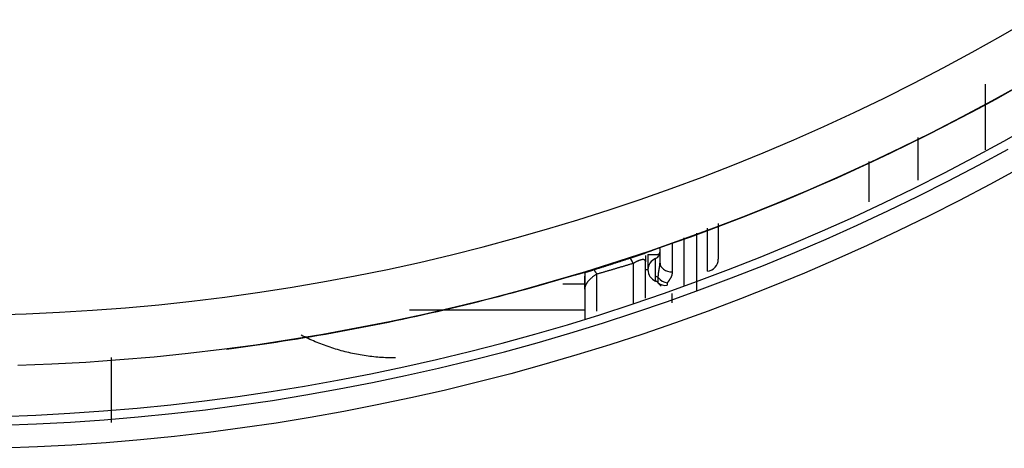
# Model space of a CAD drawing. Units: inches. Extents: x 0 to 7518, y 0 to 5362.
# Drawn here: x 2635 to 2676, y 2348 to 2366 of the extents above; entities that cross this region are included whole.
import ezdxf

# ---------------------------------------------------------------- set-up
doc = ezdxf.new("R2010")
doc.units = ezdxf.units.IN
doc.header["$MEASUREMENT"] = 0
doc.layers.add('LG-Product', color=3, linetype='Continuous')

msp = doc.modelspace()

# ---------------------------------------------------------------- linework, layer by layer
at = {"layer": 'LG-Product', "linetype": 'Continuous'}
for p, q in [((2672.058, 2360.82), (2672.058, 2359.061)), ((2670.061, 2358.17), (2670.061, 2359.828)), ((2663.844, 2357.276), (2663.844, 2355.809)), ((2662.944, 2356.876), (2662.944, 2354.509)), ((2663.394, 2355.311), (2663.394, 2357.086)), ((2661.944, 2356.461), (2661.944, 2355.281)), ((2662.444, 2354.694), (2662.444, 2356.681)), ((2660.844, 2356.061), (2660.844, 2356.071)), ((2661.444, 2355.648), (2661.444, 2356.25)), ((2660.344, 2355.633), (2660.344, 2353.979)), ((2660.844, 2354.197), (2660.844, 2355.697)), ((2661.256, 2355.095), (2661.256, 2355.831)), ((2658.344, 2355.256), (2658.344, 2355.27)), ((2658.344, 2355.256), (2658.344, 2354.787)), ((2658.844, 2353.671), (2658.844, 2355.189)), ((2660.843, 2355.387), (2660.944, 2355.386)), ((2657.444, 2354.787), (2658.344, 2354.787)), ((2661.256, 2354.904), (2661.256, 2354.914)), ((2661.376, 2354.816), (2661.369, 2354.836)), ((2661.374, 2354.82), (2661.485, 2354.696)), ((2658.344, 2354.573), (2658.344, 2353.309)), ((2661.944, 2354.009), (2661.944, 2354.396)), ((2658.343, 2353.707), (2651.123, 2353.707)), ((2638.847, 2351.754), (2638.847, 2349.088))]:
    msp.add_line(p, q, dxfattribs=at)
for points in [[(2633.976, 2353.521), (2635.344, 2353.56), (2636.711, 2353.621), (2638.076, 2353.702), (2639.441, 2353.805), (2640.804, 2353.93), (2642.165, 2354.076), (2643.522, 2354.243), (2644.873, 2354.43), (2646.217, 2354.638), (2647.556, 2354.867), (2648.889, 2355.116), (2650.216, 2355.386), (2651.538, 2355.675), (2652.854, 2355.985), (2654.164, 2356.315), (2655.468, 2356.665), (2656.767, 2357.035), (2658.059, 2357.425), (2659.347, 2357.835), (2660.628, 2358.265), (2661.904, 2358.715), (2663.173, 2359.186), (2664.437, 2359.677), (2665.696, 2360.188), (2666.948, 2360.719), (2668.195, 2361.271), (2669.435, 2361.844), (2670.668, 2362.437), (2671.889, 2363.047), (2673.097, 2363.675), (2674.293, 2364.321), (2675.476, 2364.983), (2676.648, 2365.663)], [(2676.316, 2362.984), (2675.096, 2362.307), (2673.864, 2361.648), (2672.618, 2361.008), (2671.36, 2360.385), (2670.09, 2359.781), (2668.812, 2359.197), (2667.528, 2358.635), (2666.239, 2358.095), (2664.943, 2357.575), (2663.641, 2357.076), (2662.334, 2356.598), (2661.02, 2356.141), (2659.701, 2355.705), (2658.375, 2355.289), (2657.044, 2354.894), (2655.707, 2354.52), (2654.364, 2354.166), (2653.015, 2353.833), (2651.66, 2353.521), (2650.3, 2353.229), (2648.933, 2352.959), (2647.561, 2352.709), (2646.182, 2352.48), (2644.798, 2352.272), (2643.408, 2352.086), (2642.011, 2351.921), (2640.61, 2351.778), (2639.208, 2351.657), (2637.805, 2351.558), (2636.401, 2351.48), (2634.995, 2351.425)], [(2674.844, 2360.3), (2674.844, 2360.351), (2674.844, 2360.402), (2674.844, 2360.453), (2674.844, 2360.504), (2674.844, 2360.556), (2674.844, 2360.608), (2674.844, 2360.659), (2674.844, 2360.711), (2674.844, 2360.763), (2674.844, 2360.816), (2674.844, 2360.868), (2674.844, 2360.92), (2674.844, 2360.973), (2674.844, 2361.026), (2674.844, 2361.079), (2674.844, 2361.132), (2674.844, 2361.185), (2674.844, 2361.238), (2674.844, 2361.291), (2674.844, 2361.345), (2674.844, 2361.399), (2674.844, 2361.452), (2674.844, 2361.506), (2674.844, 2361.56), (2674.844, 2361.614), (2674.844, 2361.669), (2674.844, 2361.723), (2674.844, 2361.778), (2674.844, 2361.832), (2674.844, 2361.887), (2674.844, 2361.942), (2674.844, 2361.997), (2674.844, 2362.052), (2674.844, 2362.107), (2674.844, 2362.163), (2674.844, 2362.218), (2674.844, 2362.274), (2674.844, 2362.33), (2674.844, 2362.386), (2674.844, 2362.442), (2674.844, 2362.498), (2674.844, 2362.554), (2674.844, 2362.611), (2674.844, 2362.667), (2674.844, 2362.724), (2674.844, 2362.781), (2674.844, 2362.837), (2674.844, 2362.894), (2674.844, 2362.952), (2674.844, 2363.009)], [(2661.182, 2356.193), (2661.95, 2356.459), (2662.715, 2356.732), (2663.478, 2357.012), (2664.237, 2357.298), (2664.994, 2357.592), (2665.748, 2357.892), (2666.499, 2358.199), (2667.248, 2358.512), (2667.994, 2358.833), (2668.736, 2359.16), (2669.476, 2359.494), (2670.214, 2359.835), (2670.948, 2360.182), (2671.679, 2360.536), (2672.406, 2360.897), (2673.128, 2361.263), (2673.846, 2361.635), (2674.559, 2362.013), (2675.269, 2362.397), (2675.974, 2362.787)], [(2634.351, 2349.332), (2635.749, 2349.386), (2637.143, 2349.461), (2638.534, 2349.557), (2639.921, 2349.674), (2641.305, 2349.813), (2642.685, 2349.973), (2644.061, 2350.153), (2645.434, 2350.355), (2646.803, 2350.577), (2648.169, 2350.82), (2649.531, 2351.084), (2650.889, 2351.369), (2652.244, 2351.675), (2653.596, 2352.001), (2654.944, 2352.349), (2656.288, 2352.718), (2657.629, 2353.108), (2658.966, 2353.519), (2660.299, 2353.952), (2661.629, 2354.406), (2662.951, 2354.881), (2664.263, 2355.375), (2665.564, 2355.887), (2666.854, 2356.419), (2668.135, 2356.969), (2669.404, 2357.538), (2670.664, 2358.126), (2671.913, 2358.732), (2673.151, 2359.357), (2674.38, 2360), (2675.598, 2360.662), (2676.805, 2361.343)], [(2634.362, 2348.968), (2635.765, 2349.022), (2637.165, 2349.097), (2638.562, 2349.194), (2639.954, 2349.312), (2641.343, 2349.451), (2642.729, 2349.611), (2644.11, 2349.793), (2645.489, 2349.995), (2646.863, 2350.218), (2648.234, 2350.462), (2649.602, 2350.727), (2650.966, 2351.013), (2652.326, 2351.319), (2653.683, 2351.647), (2655.036, 2351.996), (2656.386, 2352.366), (2657.732, 2352.758), (2659.074, 2353.171), (2660.413, 2353.605), (2661.748, 2354.061), (2663.076, 2354.537), (2664.393, 2355.033), (2665.699, 2355.548), (2666.995, 2356.081), (2668.28, 2356.634), (2669.555, 2357.205), (2670.82, 2357.795), (2672.074, 2358.403), (2673.317, 2359.03), (2674.551, 2359.676), (2675.773, 2360.34)], [(2676.26, 2359.547), (2675.024, 2358.874), (2673.778, 2358.22), (2672.521, 2357.584), (2671.254, 2356.968), (2669.975, 2356.37), (2668.687, 2355.791), (2667.388, 2355.231), (2666.078, 2354.69), (2664.757, 2354.169), (2663.426, 2353.667), (2662.083, 2353.184), (2660.734, 2352.721), (2659.381, 2352.281), (2658.023, 2351.863), (2656.663, 2351.466), (2655.298, 2351.091), (2653.93, 2350.737), (2652.558, 2350.405), (2651.183, 2350.094), (2649.804, 2349.804), (2648.421, 2349.535), (2647.035, 2349.288), (2645.645, 2349.062), (2644.251, 2348.857), (2642.854, 2348.673), (2641.453, 2348.51), (2640.048, 2348.369), (2638.64, 2348.25), (2637.228, 2348.152), (2635.813, 2348.075), (2634.394, 2348.021)], [(2660.187, 2355.843), (2660.201, 2355.848), (2660.215, 2355.852), (2660.229, 2355.857), (2660.242, 2355.861), (2660.256, 2355.866), (2660.27, 2355.87), (2660.284, 2355.875), (2660.298, 2355.88), (2660.311, 2355.884), (2660.325, 2355.889), (2660.339, 2355.893), (2660.353, 2355.898), (2660.367, 2355.902), (2660.38, 2355.907), (2660.394, 2355.912), (2660.408, 2355.916), (2660.422, 2355.921), (2660.436, 2355.925), (2660.45, 2355.93), (2660.464, 2355.935), (2660.477, 2355.939), (2660.491, 2355.944), (2660.505, 2355.948), (2660.519, 2355.953), (2660.532, 2355.957), (2660.546, 2355.962), (2660.559, 2355.966), (2660.572, 2355.971), (2660.586, 2355.975), (2660.599, 2355.979), (2660.612, 2355.984), (2660.625, 2355.988), (2660.638, 2355.992), (2660.651, 2355.997), (2660.664, 2356.001), (2660.676, 2356.005), (2660.689, 2356.009), (2660.702, 2356.013), (2660.714, 2356.018), (2660.726, 2356.022), (2660.739, 2356.026), (2660.751, 2356.03), (2660.763, 2356.034), (2660.775, 2356.038), (2660.787, 2356.042), (2660.798, 2356.046), (2660.81, 2356.049), (2660.821, 2356.053), (2660.832, 2356.057), (2660.844, 2356.061)], [(2660.844, 2356.071), (2660.844, 2356.072), (2660.844, 2356.072), (2660.845, 2356.072), (2660.846, 2356.073), (2660.848, 2356.074), (2660.85, 2356.075), (2660.852, 2356.075), (2660.855, 2356.076), (2660.858, 2356.078), (2660.861, 2356.079), (2660.864, 2356.08), (2660.868, 2356.082), (2660.872, 2356.083), (2660.877, 2356.085), (2660.881, 2356.086), (2660.886, 2356.088), (2660.892, 2356.09), (2660.897, 2356.092), (2660.903, 2356.094), (2660.909, 2356.096), (2660.915, 2356.099), (2660.922, 2356.101), (2660.929, 2356.103), (2660.936, 2356.106), (2660.943, 2356.109), (2660.95, 2356.111), (2660.958, 2356.114), (2660.966, 2356.117), (2660.974, 2356.12), (2660.982, 2356.123), (2660.991, 2356.126), (2660.999, 2356.129), (2661.008, 2356.132), (2661.017, 2356.135), (2661.026, 2356.138), (2661.036, 2356.141), (2661.045, 2356.145), (2661.055, 2356.148), (2661.065, 2356.152), (2661.075, 2356.155), (2661.085, 2356.159), (2661.095, 2356.162), (2661.105, 2356.166), (2661.116, 2356.17), (2661.127, 2356.173), (2661.137, 2356.177), (2661.148, 2356.181), (2661.159, 2356.185), (2661.171, 2356.189), (2661.182, 2356.193)], [(2660.844, 2355.959), (2660.844, 2355.955), (2660.844, 2355.95), (2660.844, 2355.946), (2660.844, 2355.941), (2660.844, 2355.937), (2660.844, 2355.932), (2660.844, 2355.928), (2660.844, 2355.923), (2660.844, 2355.918), (2660.844, 2355.914), (2660.844, 2355.909), (2660.844, 2355.904), (2660.844, 2355.899), (2660.844, 2355.894), (2660.844, 2355.889), (2660.844, 2355.884), (2660.844, 2355.879), (2660.844, 2355.874), (2660.844, 2355.869), (2660.844, 2355.863), (2660.844, 2355.858), (2660.844, 2355.853), (2660.844, 2355.848), (2660.844, 2355.842), (2660.844, 2355.837), (2660.844, 2355.832), (2660.844, 2355.826), (2660.844, 2355.821), (2660.844, 2355.815), (2660.844, 2355.81), (2660.844, 2355.804), (2660.844, 2355.799), (2660.844, 2355.793), (2660.844, 2355.788), (2660.844, 2355.782), (2660.844, 2355.777), (2660.844, 2355.771), (2660.844, 2355.765), (2660.844, 2355.76), (2660.844, 2355.754), (2660.844, 2355.748), (2660.844, 2355.743), (2660.844, 2355.737), (2660.844, 2355.731), (2660.844, 2355.725), (2660.844, 2355.72), (2660.844, 2355.714), (2660.844, 2355.708), (2660.844, 2355.702), (2660.844, 2355.697)], [(2660.944, 2356.002), (2660.959, 2356.002), (2660.975, 2356.001), (2660.991, 2356.001), (2661.007, 2356.001), (2661.022, 2356), (2661.038, 2356), (2661.053, 2355.999), (2661.069, 2355.998), (2661.084, 2355.998), (2661.099, 2355.997), (2661.114, 2355.996), (2661.129, 2355.996), (2661.143, 2355.995), (2661.157, 2355.995), (2661.172, 2355.994), (2661.185, 2355.994), (2661.199, 2355.993), (2661.212, 2355.993), (2661.225, 2355.993), (2661.238, 2355.992), (2661.251, 2355.993), (2661.263, 2355.993), (2661.275, 2355.993), (2661.287, 2355.993), (2661.298, 2355.994), (2661.309, 2355.995), (2661.319, 2355.996), (2661.33, 2355.997), (2661.339, 2355.999), (2661.349, 2356.001), (2661.358, 2356.003), (2661.367, 2356.005), (2661.375, 2356.008), (2661.383, 2356.011), (2661.39, 2356.015), (2661.397, 2356.018), (2661.403, 2356.022), (2661.409, 2356.027), (2661.415, 2356.031), (2661.42, 2356.036), (2661.424, 2356.042), (2661.428, 2356.047), (2661.432, 2356.054), (2661.435, 2356.06), (2661.438, 2356.067), (2661.44, 2356.074), (2661.441, 2356.081), (2661.443, 2356.089), (2661.443, 2356.097), (2661.444, 2356.106)], [(2658.696, 2355.365), (2658.726, 2355.374), (2658.755, 2355.384), (2658.785, 2355.393), (2658.815, 2355.402), (2658.845, 2355.412), (2658.875, 2355.421), (2658.905, 2355.43), (2658.934, 2355.44), (2658.964, 2355.449), (2658.994, 2355.458), (2659.024, 2355.468), (2659.054, 2355.477), (2659.084, 2355.487), (2659.113, 2355.496), (2659.143, 2355.506), (2659.173, 2355.515), (2659.203, 2355.524), (2659.233, 2355.534), (2659.262, 2355.543), (2659.292, 2355.553), (2659.322, 2355.562), (2659.352, 2355.572), (2659.382, 2355.581), (2659.412, 2355.591), (2659.441, 2355.601), (2659.471, 2355.61), (2659.501, 2355.62), (2659.531, 2355.629), (2659.561, 2355.639), (2659.591, 2355.649), (2659.62, 2355.658), (2659.65, 2355.668), (2659.68, 2355.677), (2659.71, 2355.687), (2659.74, 2355.697), (2659.77, 2355.706), (2659.8, 2355.716), (2659.829, 2355.726), (2659.859, 2355.736), (2659.889, 2355.745), (2659.919, 2355.755), (2659.949, 2355.765), (2659.979, 2355.775), (2660.008, 2355.784), (2660.038, 2355.794), (2660.068, 2355.804), (2660.098, 2355.814), (2660.128, 2355.824), (2660.158, 2355.833), (2660.187, 2355.843)], [(2660.344, 2355.633), (2660.314, 2355.624), (2660.283, 2355.615), (2660.253, 2355.605), (2660.223, 2355.596), (2660.193, 2355.587), (2660.163, 2355.578), (2660.133, 2355.569), (2660.103, 2355.56), (2660.073, 2355.551), (2660.043, 2355.542), (2660.013, 2355.533), (2659.983, 2355.524), (2659.953, 2355.515), (2659.923, 2355.506), (2659.893, 2355.497), (2659.863, 2355.488), (2659.833, 2355.479), (2659.803, 2355.47), (2659.773, 2355.461), (2659.743, 2355.452), (2659.713, 2355.443), (2659.683, 2355.434), (2659.653, 2355.425), (2659.623, 2355.417), (2659.593, 2355.408), (2659.563, 2355.399), (2659.533, 2355.39), (2659.503, 2355.381), (2659.473, 2355.372), (2659.443, 2355.363), (2659.413, 2355.355), (2659.383, 2355.346), (2659.353, 2355.337), (2659.323, 2355.328), (2659.293, 2355.319), (2659.263, 2355.311), (2659.233, 2355.302), (2659.203, 2355.293), (2659.173, 2355.284), (2659.143, 2355.276), (2659.113, 2355.267), (2659.083, 2355.258), (2659.053, 2355.25), (2659.023, 2355.241), (2658.993, 2355.232), (2658.963, 2355.224), (2658.933, 2355.215), (2658.903, 2355.206), (2658.874, 2355.198), (2658.844, 2355.189)], [(2660.844, 2355.697), (2660.843, 2355.703), (2660.843, 2355.709), (2660.842, 2355.715), (2660.841, 2355.721), (2660.84, 2355.727), (2660.839, 2355.732), (2660.837, 2355.738), (2660.835, 2355.743), (2660.832, 2355.748), (2660.829, 2355.753), (2660.826, 2355.757), (2660.823, 2355.762), (2660.819, 2355.766), (2660.814, 2355.77), (2660.809, 2355.773), (2660.804, 2355.776), (2660.798, 2355.779), (2660.792, 2355.782), (2660.785, 2355.784), (2660.777, 2355.786), (2660.769, 2355.788), (2660.76, 2355.789), (2660.751, 2355.789), (2660.741, 2355.789), (2660.73, 2355.789), (2660.719, 2355.788), (2660.707, 2355.787), (2660.694, 2355.785), (2660.681, 2355.782), (2660.667, 2355.779), (2660.653, 2355.775), (2660.638, 2355.771), (2660.622, 2355.766), (2660.606, 2355.761), (2660.59, 2355.755), (2660.574, 2355.749), (2660.557, 2355.743), (2660.541, 2355.736), (2660.524, 2355.728), (2660.507, 2355.721), (2660.489, 2355.712), (2660.472, 2355.704), (2660.456, 2355.696), (2660.439, 2355.687), (2660.423, 2355.678), (2660.406, 2355.669), (2660.39, 2355.66), (2660.375, 2355.651), (2660.359, 2355.642), (2660.344, 2355.633)], [(2661.369, 2355.047), (2661.369, 2355.058), (2661.37, 2355.068), (2661.371, 2355.079), (2661.372, 2355.09), (2661.372, 2355.101), (2661.373, 2355.112), (2661.374, 2355.123), (2661.375, 2355.134), (2661.376, 2355.146), (2661.377, 2355.157), (2661.379, 2355.169), (2661.38, 2355.181), (2661.381, 2355.192), (2661.382, 2355.204), (2661.384, 2355.216), (2661.385, 2355.228), (2661.387, 2355.241), (2661.388, 2355.253), (2661.39, 2355.265), (2661.391, 2355.277), (2661.393, 2355.289), (2661.395, 2355.302), (2661.397, 2355.314), (2661.398, 2355.326), (2661.4, 2355.339), (2661.402, 2355.351), (2661.404, 2355.364), (2661.406, 2355.376), (2661.409, 2355.389), (2661.411, 2355.401), (2661.413, 2355.414), (2661.415, 2355.426), (2661.417, 2355.439), (2661.419, 2355.451), (2661.422, 2355.464), (2661.424, 2355.476), (2661.426, 2355.489), (2661.428, 2355.501), (2661.43, 2355.513), (2661.432, 2355.526), (2661.434, 2355.538), (2661.436, 2355.551), (2661.437, 2355.563), (2661.439, 2355.575), (2661.44, 2355.587), (2661.441, 2355.6), (2661.442, 2355.612), (2661.443, 2355.624), (2661.443, 2355.636), (2661.444, 2355.648)], [(2643.598, 2352.107), (2643.891, 2352.145), (2644.183, 2352.184), (2644.474, 2352.224), (2644.766, 2352.265), (2645.057, 2352.307), (2645.348, 2352.349), (2645.639, 2352.393), (2645.93, 2352.438), (2646.221, 2352.483), (2646.511, 2352.53), (2646.801, 2352.577), (2647.091, 2352.625), (2647.381, 2352.675), (2647.67, 2352.725), (2647.959, 2352.776), (2648.249, 2352.828), (2648.538, 2352.881), (2648.826, 2352.935), (2649.115, 2352.99), (2649.403, 2353.046), (2649.691, 2353.103), (2649.979, 2353.161), (2650.267, 2353.219), (2650.554, 2353.279), (2650.841, 2353.34), (2651.129, 2353.401), (2651.415, 2353.464), (2651.702, 2353.527), (2651.989, 2353.591), (2652.275, 2353.657), (2652.561, 2353.723), (2652.847, 2353.79), (2653.132, 2353.858), (2653.418, 2353.927), (2653.703, 2353.997), (2653.988, 2354.068), (2654.273, 2354.14), (2654.558, 2354.212), (2654.842, 2354.286), (2655.126, 2354.361), (2655.41, 2354.436), (2655.694, 2354.513), (2655.978, 2354.591), (2656.261, 2354.669), (2656.544, 2354.748), (2656.827, 2354.829), (2657.11, 2354.91), (2657.393, 2354.992), (2657.675, 2355.075), (2657.957, 2355.159)], [(2657.957, 2355.159), (2657.967, 2355.162), (2657.976, 2355.165), (2657.986, 2355.168), (2657.995, 2355.17), (2658.005, 2355.173), (2658.015, 2355.176), (2658.025, 2355.179), (2658.035, 2355.182), (2658.044, 2355.184), (2658.054, 2355.187), (2658.064, 2355.19), (2658.074, 2355.193), (2658.084, 2355.196), (2658.094, 2355.199), (2658.104, 2355.202), (2658.114, 2355.204), (2658.123, 2355.207), (2658.133, 2355.21), (2658.143, 2355.213), (2658.152, 2355.216), (2658.162, 2355.218), (2658.171, 2355.221), (2658.181, 2355.224), (2658.19, 2355.227), (2658.199, 2355.229), (2658.208, 2355.232), (2658.217, 2355.234), (2658.226, 2355.237), (2658.234, 2355.239), (2658.243, 2355.242), (2658.251, 2355.244), (2658.259, 2355.246), (2658.266, 2355.249), (2658.274, 2355.251), (2658.281, 2355.253), (2658.288, 2355.255), (2658.295, 2355.257), (2658.301, 2355.259), (2658.307, 2355.26), (2658.313, 2355.262), (2658.318, 2355.263), (2658.323, 2355.265), (2658.328, 2355.266), (2658.332, 2355.267), (2658.335, 2355.268), (2658.338, 2355.269), (2658.34, 2355.269), (2658.342, 2355.27), (2658.343, 2355.27), (2658.344, 2355.27)], [(2658.344, 2355.256), (2658.35, 2355.258), (2658.356, 2355.26), (2658.363, 2355.262), (2658.369, 2355.264), (2658.376, 2355.266), (2658.383, 2355.268), (2658.389, 2355.27), (2658.396, 2355.272), (2658.402, 2355.274), (2658.409, 2355.276), (2658.416, 2355.278), (2658.423, 2355.28), (2658.429, 2355.282), (2658.436, 2355.284), (2658.443, 2355.287), (2658.45, 2355.289), (2658.457, 2355.291), (2658.463, 2355.293), (2658.47, 2355.295), (2658.477, 2355.297), (2658.484, 2355.299), (2658.491, 2355.302), (2658.498, 2355.304), (2658.505, 2355.306), (2658.512, 2355.308), (2658.519, 2355.31), (2658.526, 2355.312), (2658.533, 2355.315), (2658.54, 2355.317), (2658.547, 2355.319), (2658.555, 2355.321), (2658.562, 2355.323), (2658.569, 2355.326), (2658.576, 2355.328), (2658.584, 2355.33), (2658.591, 2355.332), (2658.598, 2355.335), (2658.606, 2355.337), (2658.613, 2355.339), (2658.62, 2355.342), (2658.628, 2355.344), (2658.635, 2355.346), (2658.643, 2355.349), (2658.65, 2355.351), (2658.658, 2355.353), (2658.665, 2355.356), (2658.673, 2355.358), (2658.68, 2355.36), (2658.688, 2355.363), (2658.696, 2355.365)], [(2658.844, 2355.189), (2658.818, 2355.174), (2658.794, 2355.16), (2658.771, 2355.145), (2658.749, 2355.13), (2658.728, 2355.115), (2658.707, 2355.101), (2658.687, 2355.086), (2658.668, 2355.072), (2658.65, 2355.057), (2658.632, 2355.043), (2658.615, 2355.029), (2658.599, 2355.015), (2658.584, 2355.001), (2658.569, 2354.987), (2658.554, 2354.973), (2658.541, 2354.959), (2658.528, 2354.946), (2658.515, 2354.933), (2658.504, 2354.92), (2658.492, 2354.907), (2658.481, 2354.894), (2658.471, 2354.881), (2658.461, 2354.868), (2658.452, 2354.856), (2658.443, 2354.843), (2658.435, 2354.831), (2658.427, 2354.819), (2658.419, 2354.807), (2658.412, 2354.795), (2658.405, 2354.783), (2658.399, 2354.772), (2658.393, 2354.76), (2658.387, 2354.749), (2658.382, 2354.737), (2658.377, 2354.726), (2658.373, 2354.715), (2658.369, 2354.704), (2658.365, 2354.694), (2658.361, 2354.683), (2658.358, 2354.672), (2658.355, 2354.662), (2658.353, 2354.652), (2658.351, 2354.641), (2658.349, 2354.631), (2658.347, 2354.621), (2658.346, 2354.611), (2658.345, 2354.601), (2658.344, 2354.592), (2658.344, 2354.582), (2658.344, 2354.573)], [(2658.344, 2354.573), (2658.344, 2354.583), (2658.344, 2354.593), (2658.344, 2354.603), (2658.344, 2354.613), (2658.344, 2354.623), (2658.344, 2354.634), (2658.344, 2354.644), (2658.344, 2354.654), (2658.344, 2354.665), (2658.344, 2354.675), (2658.344, 2354.686), (2658.344, 2354.696), (2658.344, 2354.707), (2658.344, 2354.718), (2658.344, 2354.728), (2658.344, 2354.739), (2658.344, 2354.75), (2658.344, 2354.76), (2658.344, 2354.771), (2658.344, 2354.782), (2658.344, 2354.793), (2658.344, 2354.804), (2658.344, 2354.815), (2658.344, 2354.826), (2658.344, 2354.836), (2658.344, 2354.847), (2658.344, 2354.858), (2658.344, 2354.869), (2658.344, 2354.88), (2658.344, 2354.891), (2658.344, 2354.902), (2658.344, 2354.913), (2658.344, 2354.924), (2658.344, 2354.935), (2658.344, 2354.945), (2658.344, 2354.956), (2658.344, 2354.967), (2658.344, 2354.978), (2658.344, 2354.988), (2658.344, 2354.999), (2658.344, 2355.009), (2658.344, 2355.02), (2658.344, 2355.03), (2658.344, 2355.04), (2658.344, 2355.051), (2658.344, 2355.061), (2658.344, 2355.071), (2658.344, 2355.081), (2658.344, 2355.09), (2658.344, 2355.1)], [(2661.944, 2355.281), (2661.943, 2355.271), (2661.943, 2355.26), (2661.943, 2355.25), (2661.942, 2355.24), (2661.941, 2355.23), (2661.94, 2355.219), (2661.939, 2355.209), (2661.937, 2355.199), (2661.935, 2355.189), (2661.933, 2355.179), (2661.931, 2355.17), (2661.929, 2355.16), (2661.927, 2355.15), (2661.924, 2355.14), (2661.921, 2355.131), (2661.918, 2355.121), (2661.915, 2355.112), (2661.911, 2355.102), (2661.908, 2355.093), (2661.904, 2355.083), (2661.9, 2355.074), (2661.896, 2355.065), (2661.892, 2355.056), (2661.887, 2355.047), (2661.883, 2355.037), (2661.878, 2355.028), (2661.873, 2355.02), (2661.868, 2355.011), (2661.863, 2355.002), (2661.857, 2354.993), (2661.852, 2354.985), (2661.846, 2354.976), (2661.841, 2354.967), (2661.835, 2354.959), (2661.829, 2354.95), (2661.823, 2354.942), (2661.817, 2354.934), (2661.811, 2354.925), (2661.805, 2354.917), (2661.799, 2354.909), (2661.793, 2354.901), (2661.787, 2354.893), (2661.781, 2354.884), (2661.775, 2354.876), (2661.769, 2354.868), (2661.764, 2354.86), (2661.758, 2354.852), (2661.753, 2354.844), (2661.749, 2354.836), (2661.744, 2354.827)], [(2661.256, 2354.914), (2661.256, 2354.916), (2661.256, 2354.917), (2661.256, 2354.919), (2661.256, 2354.921), (2661.256, 2354.923), (2661.256, 2354.925), (2661.256, 2354.927), (2661.257, 2354.929), (2661.257, 2354.931), (2661.257, 2354.933), (2661.257, 2354.936), (2661.257, 2354.938), (2661.257, 2354.941), (2661.257, 2354.943), (2661.257, 2354.946), (2661.257, 2354.949), (2661.258, 2354.952), (2661.258, 2354.955), (2661.258, 2354.958), (2661.258, 2354.961), (2661.258, 2354.964), (2661.258, 2354.968), (2661.258, 2354.971), (2661.258, 2354.974), (2661.258, 2354.978), (2661.258, 2354.982), (2661.258, 2354.986), (2661.258, 2354.989), (2661.258, 2354.993), (2661.258, 2354.997), (2661.258, 2355.002), (2661.258, 2355.006), (2661.258, 2355.01), (2661.257, 2355.015), (2661.257, 2355.019), (2661.257, 2355.024), (2661.257, 2355.028), (2661.257, 2355.033), (2661.257, 2355.038), (2661.257, 2355.043), (2661.257, 2355.047), (2661.257, 2355.052), (2661.256, 2355.057), (2661.256, 2355.063), (2661.256, 2355.068), (2661.256, 2355.073), (2661.256, 2355.078), (2661.256, 2355.084), (2661.256, 2355.089), (2661.256, 2355.095)], [(2661.369, 2354.836), (2661.369, 2354.838), (2661.368, 2354.84), (2661.368, 2354.842), (2661.368, 2354.845), (2661.368, 2354.847), (2661.368, 2354.85), (2661.368, 2354.852), (2661.368, 2354.855), (2661.367, 2354.858), (2661.367, 2354.861), (2661.367, 2354.864), (2661.367, 2354.867), (2661.367, 2354.87), (2661.367, 2354.873), (2661.367, 2354.876), (2661.367, 2354.88), (2661.367, 2354.884), (2661.367, 2354.887), (2661.367, 2354.891), (2661.367, 2354.895), (2661.367, 2354.899), (2661.367, 2354.903), (2661.367, 2354.907), (2661.367, 2354.911), (2661.367, 2354.915), (2661.367, 2354.92), (2661.367, 2354.924), (2661.367, 2354.929), (2661.367, 2354.933), (2661.367, 2354.938), (2661.367, 2354.943), (2661.367, 2354.947), (2661.367, 2354.952), (2661.367, 2354.957), (2661.367, 2354.962), (2661.367, 2354.967), (2661.367, 2354.973), (2661.367, 2354.978), (2661.367, 2354.983), (2661.367, 2354.989), (2661.367, 2354.994), (2661.368, 2355), (2661.368, 2355.005), (2661.368, 2355.011), (2661.368, 2355.017), (2661.368, 2355.023), (2661.368, 2355.029), (2661.368, 2355.035), (2661.369, 2355.041), (2661.369, 2355.047)], [(2661.744, 2354.827), (2661.743, 2354.825), (2661.743, 2354.824), (2661.742, 2354.822), (2661.741, 2354.82), (2661.74, 2354.818), (2661.74, 2354.816), (2661.739, 2354.814), (2661.739, 2354.812), (2661.738, 2354.81), (2661.738, 2354.809), (2661.737, 2354.807), (2661.737, 2354.805), (2661.736, 2354.803), (2661.736, 2354.801), (2661.736, 2354.799), (2661.735, 2354.797), (2661.735, 2354.795), (2661.735, 2354.793), (2661.735, 2354.792), (2661.735, 2354.79), (2661.734, 2354.788), (2661.734, 2354.786), (2661.734, 2354.784), (2661.734, 2354.782), (2661.734, 2354.78), (2661.734, 2354.778), (2661.734, 2354.777), (2661.734, 2354.775), (2661.734, 2354.773), (2661.735, 2354.771), (2661.735, 2354.769), (2661.735, 2354.767), (2661.735, 2354.765), (2661.735, 2354.764), (2661.736, 2354.762), (2661.736, 2354.76), (2661.736, 2354.758), (2661.737, 2354.756), (2661.737, 2354.754), (2661.738, 2354.753), (2661.738, 2354.751), (2661.739, 2354.749), (2661.739, 2354.747), (2661.74, 2354.745), (2661.74, 2354.744), (2661.741, 2354.742), (2661.742, 2354.74), (2661.743, 2354.738), (2661.743, 2354.736), (2661.744, 2354.735)], [(2650.547, 2351.738), (2650.466, 2351.738), (2650.385, 2351.739), (2650.304, 2351.741), (2650.222, 2351.744), (2650.142, 2351.748), (2650.061, 2351.752), (2649.98, 2351.757), (2649.9, 2351.763), (2649.82, 2351.769), (2649.739, 2351.777), (2649.659, 2351.785), (2649.579, 2351.794), (2649.5, 2351.804), (2649.42, 2351.814), (2649.341, 2351.825), (2649.261, 2351.837), (2649.182, 2351.85), (2649.103, 2351.864), (2649.024, 2351.878), (2648.945, 2351.893), (2648.866, 2351.908), (2648.788, 2351.925), (2648.709, 2351.942), (2648.631, 2351.96), (2648.553, 2351.979), (2648.475, 2351.998), (2648.397, 2352.018), (2648.319, 2352.039), (2648.242, 2352.061), (2648.164, 2352.083), (2648.087, 2352.106), (2648.01, 2352.13), (2647.933, 2352.154), (2647.856, 2352.18), (2647.779, 2352.206), (2647.702, 2352.232), (2647.626, 2352.26), (2647.55, 2352.288), (2647.475, 2352.317), (2647.4, 2352.346), (2647.325, 2352.376), (2647.251, 2352.407), (2647.177, 2352.438), (2647.103, 2352.47), (2647.03, 2352.502), (2646.957, 2352.535), (2646.885, 2352.569), (2646.812, 2352.604), (2646.741, 2352.639), (2646.669, 2352.674)]]:
    msp.add_lwpolyline(points, dxfattribs=at)
for centre, radius, start, end in [((2661.144, 2356.109), 0.3, 292.0243, 0), ((2661.444, 2355.368), 0.5, 112.0243, 180), ((2663.344, 2355.809), 0.5, 275.7392, 0), ((2661.444, 2355.368), 0.5, 180, 247.9757), ((2661.144, 2354.626), 0.3, 40.1471, 67.9757)]:
    msp.add_arc(centre, radius, start, end, dxfattribs=at)
for centre, major_axis, ratio, start_param, end_param in [((2660.944, 2355.89), (0.004, 0.5), 0.001984, 1.344922, 3.087634), ((2660.344, 2355.368), (0.157, -0.475), 0.191893, 2.097424, 3.134901), ((2661.944, 2355.648), (0.5, 0), 0.734927, 3.141593, 4.712389), ((2658.844, 2354.887), (0.148, -0.477), 0.21918, 2.184667, 3.134824), ((2661.144, 2354.931), (-0.3, 0), 0.58958, 3.862767, 4.327992), ((2661.144, 2354.642), (0.3, 0), 0.978106, 0.721175, 1.1864), ((2661.744, 2355.242), (0.441, -0.236), 0.794585, 4.214032, 5.115087), ((2661.744, 2355.159), (0.435, 0.246), 0.813057, 3.37986, 4.280914)]:
    msp.add_ellipse(centre, major_axis=major_axis, ratio=ratio, start_param=start_param, end_param=end_param, dxfattribs=at)

doc.saveas('drawing.dxf')
